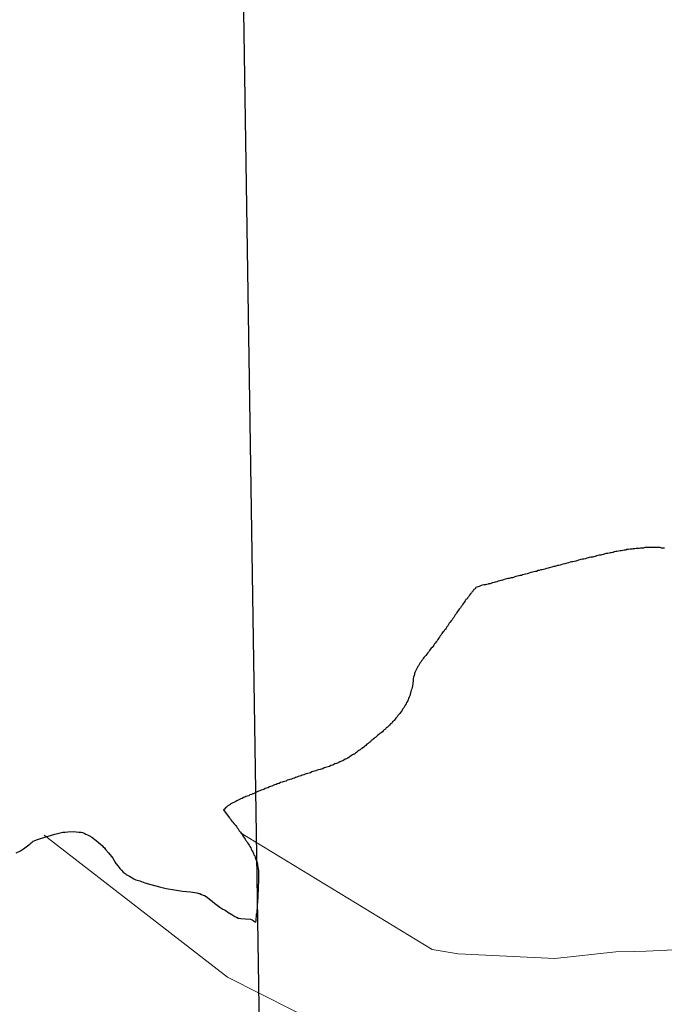
# Model space of a CAD drawing. Units: metres. Extents: x 602156 to 606657, y 4793585 to 4796623.
# Drawn here: x 603136 to 603152, y 4793813 to 4793838 of the extents above; entities that cross this region are included whole.
import ezdxf

# ---------------------------------------------------------------- set-up
doc = ezdxf.new("R2010")
doc.units = ezdxf.units.M
doc.header["$MEASUREMENT"] = 0
doc.layers.add('Nivel 63', color=7, linetype='Continuous', lineweight=0)

msp = doc.modelspace()

# ---------------------------------------------------------------- linework, layer by layer
at = {"layer": 'Nivel 63', "color": 7, "linetype": 'Continuous', "lineweight": 30, "flags": 128}
for points in [[(603150.86, 4793824.2), (603150.82, 4793824.19), (603150.79, 4793824.18), (603150.75, 4793824.17), (603150.73, 4793824.17), (603150.69, 4793824.16), (603150.66, 4793824.15), (603150.62, 4793824.15), (603150.58, 4793824.14), (603150.55, 4793824.13), (603150.51, 4793824.12), (603150.48, 4793824.11), (603150.44, 4793824.11), (603150.41, 4793824.1), (603150.37, 4793824.09), (603150.34, 4793824.08), (603150.3, 4793824.07), (603150.27, 4793824.06), (603150.23, 4793824.06), (603150.19, 4793824.05), (603150.16, 4793824.04), (603150.13, 4793824.03), (603150.09, 4793824.02), (603150.05, 4793824.01), (603150.02, 4793824.01), (603149.98, 4793824), (603149.95, 4793823.99), (603149.92, 4793823.98), (603149.88, 4793823.97), (603149.85, 4793823.96), (603149.81, 4793823.95), (603149.78, 4793823.94), (603149.74, 4793823.94), (603149.71, 4793823.93), (603149.67, 4793823.92), (603149.63, 4793823.91), (603149.6, 4793823.9), (603149.57, 4793823.89), (603149.53, 4793823.88), (603149.5, 4793823.87), (603149.46, 4793823.86), (603149.42, 4793823.85), (603149.39, 4793823.85), (603149.35, 4793823.83), (603149.32, 4793823.82), (603149.29, 4793823.82), (603149.25, 4793823.81), (603149.21, 4793823.8), (603149.18, 4793823.79), (603149.15, 4793823.78), (603149.11, 4793823.77), (603149.07, 4793823.76), (603149.04, 4793823.75), (603149, 4793823.74), (603148.97, 4793823.74), (603148.93, 4793823.72), (603148.9, 4793823.72), (603148.86, 4793823.7), (603148.83, 4793823.7), (603148.79, 4793823.69), (603148.76, 4793823.68), (603148.72, 4793823.67), (603148.69, 4793823.66), (603148.65, 4793823.65), (603148.62, 4793823.64), (603148.58, 4793823.63), (603148.55, 4793823.62), (603148.51, 4793823.61), (603148.48, 4793823.6), (603148.44, 4793823.6), (603148.41, 4793823.59), (603148.37, 4793823.58), (603148.34, 4793823.57), (603148.31, 4793823.56), (603148.28, 4793823.55), (603148.25, 4793823.54), (603148.21, 4793823.54), (603148.17, 4793823.52), (603148.14, 4793823.52), (603148.11, 4793823.51), (603148.07, 4793823.5), (603148.03, 4793823.49), (603148, 4793823.48), (603147.96, 4793823.47), (603147.93, 4793823.46), (603147.89, 4793823.45), (603147.86, 4793823.44), (603147.82, 4793823.43), (603147.79, 4793823.42), (603147.75, 4793823.41), (603147.72, 4793823.4), (603147.69, 4793823.39), (603147.65, 4793823.39), (603147.64, 4793823.38), (603147.6, 4793823.37), (603147.57, 4793823.36), (603147.53, 4793823.36), (603147.5, 4793823.35), (603147.46, 4793823.34), (603147.43, 4793823.33)], [(603150.86, 4793824.2), (603150.82, 4793824.19), (603150.79, 4793824.18), (603150.75, 4793824.17), (603150.73, 4793824.17), (603150.69, 4793824.16), (603150.66, 4793824.15), (603150.62, 4793824.15), (603150.58, 4793824.14), (603150.55, 4793824.13), (603150.51, 4793824.12), (603150.48, 4793824.11), (603150.44, 4793824.11), (603150.41, 4793824.1), (603150.37, 4793824.09), (603150.34, 4793824.08), (603150.3, 4793824.07), (603150.27, 4793824.06), (603150.23, 4793824.06), (603150.19, 4793824.05), (603150.16, 4793824.04), (603150.13, 4793824.03), (603150.09, 4793824.02), (603150.05, 4793824.01), (603150.02, 4793824.01), (603149.98, 4793824), (603149.95, 4793823.99), (603149.92, 4793823.98), (603149.88, 4793823.97), (603149.85, 4793823.96), (603149.81, 4793823.95), (603149.78, 4793823.94), (603149.74, 4793823.94), (603149.71, 4793823.93), (603149.67, 4793823.92), (603149.63, 4793823.91), (603149.6, 4793823.9), (603149.57, 4793823.89), (603149.53, 4793823.88), (603149.5, 4793823.87), (603149.46, 4793823.86), (603149.42, 4793823.85), (603149.39, 4793823.85), (603149.35, 4793823.83), (603149.32, 4793823.82), (603149.29, 4793823.82), (603149.25, 4793823.81), (603149.21, 4793823.8), (603149.18, 4793823.79), (603149.15, 4793823.78), (603149.11, 4793823.77), (603149.07, 4793823.76), (603149.04, 4793823.75), (603149, 4793823.74), (603148.97, 4793823.74), (603148.93, 4793823.72), (603148.9, 4793823.72), (603148.86, 4793823.7), (603148.83, 4793823.7), (603148.79, 4793823.69), (603148.76, 4793823.68), (603148.72, 4793823.67), (603148.69, 4793823.66), (603148.65, 4793823.65), (603148.62, 4793823.64), (603148.58, 4793823.63), (603148.55, 4793823.62), (603148.51, 4793823.61), (603148.48, 4793823.6), (603148.44, 4793823.6), (603148.41, 4793823.59), (603148.37, 4793823.58), (603148.34, 4793823.57), (603148.31, 4793823.56), (603148.28, 4793823.55), (603148.25, 4793823.54), (603148.21, 4793823.54), (603148.17, 4793823.52), (603148.14, 4793823.52), (603148.11, 4793823.51), (603148.07, 4793823.5), (603148.03, 4793823.49), (603148, 4793823.48), (603147.96, 4793823.47), (603147.93, 4793823.46), (603147.89, 4793823.45), (603147.86, 4793823.44), (603147.82, 4793823.43), (603147.79, 4793823.42), (603147.75, 4793823.41), (603147.72, 4793823.4), (603147.69, 4793823.39), (603147.65, 4793823.39), (603147.64, 4793823.38), (603147.6, 4793823.37), (603147.57, 4793823.36), (603147.53, 4793823.36), (603147.5, 4793823.35), (603147.46, 4793823.34), (603147.43, 4793823.33)], [(603152.09, 4793824.29), (603152.05, 4793824.29), (603152.01, 4793824.29), (603151.98, 4793824.3), (603151.94, 4793824.3), (603151.91, 4793824.3), (603151.87, 4793824.3), (603151.83, 4793824.3), (603151.81, 4793824.3), (603151.77, 4793824.3), (603151.74, 4793824.3), (603151.7, 4793824.3), (603151.66, 4793824.3), (603151.63, 4793824.3), (603151.59, 4793824.3), (603151.56, 4793824.29), (603151.52, 4793824.29), (603151.48, 4793824.29), (603151.45, 4793824.28), (603151.41, 4793824.28), (603151.37, 4793824.28), (603151.34, 4793824.27), (603151.3, 4793824.27), (603151.27, 4793824.26), (603151.25, 4793824.26), (603151.22, 4793824.26), (603151.18, 4793824.25), (603151.14, 4793824.25), (603151.11, 4793824.24), (603151.07, 4793824.24), (603151.04, 4793824.23), (603151, 4793824.22), (603150.97, 4793824.22), (603150.93, 4793824.21), (603150.89, 4793824.2), (603150.86, 4793824.2)], [(603152.09, 4793824.29), (603152.05, 4793824.29), (603152.01, 4793824.29), (603151.98, 4793824.3), (603151.94, 4793824.3), (603151.91, 4793824.3), (603151.87, 4793824.3), (603151.83, 4793824.3), (603151.81, 4793824.3), (603151.77, 4793824.3), (603151.74, 4793824.3), (603151.7, 4793824.3), (603151.66, 4793824.3), (603151.63, 4793824.3), (603151.59, 4793824.3), (603151.56, 4793824.29), (603151.52, 4793824.29), (603151.48, 4793824.29), (603151.45, 4793824.28), (603151.41, 4793824.28), (603151.37, 4793824.28), (603151.34, 4793824.27), (603151.3, 4793824.27), (603151.27, 4793824.26), (603151.25, 4793824.26), (603151.22, 4793824.26), (603151.18, 4793824.25), (603151.14, 4793824.25), (603151.11, 4793824.24), (603151.07, 4793824.24), (603151.04, 4793824.23), (603151, 4793824.22), (603150.97, 4793824.22), (603150.93, 4793824.21), (603150.89, 4793824.2), (603150.86, 4793824.2)], [(603147.43, 4793823.33), (603147.41, 4793823.32), (603147.38, 4793823.31), (603147.35, 4793823.3), (603147.33, 4793823.29), (603147.31, 4793823.26), (603147.28, 4793823.24), (603147.26, 4793823.21), (603147.23, 4793823.18), (603147.22, 4793823.16), (603147.19, 4793823.13), (603147.17, 4793823.1), (603147.15, 4793823.07), (603147.13, 4793823.04), (603147.11, 4793823.01), (603147.08, 4793822.99), (603147.06, 4793822.96), (603147.04, 4793822.93), (603147.02, 4793822.9), (603147, 4793822.87), (603146.98, 4793822.84), (603146.96, 4793822.81), (603146.94, 4793822.78), (603146.91, 4793822.75), (603146.89, 4793822.72), (603146.87, 4793822.69), (603146.85, 4793822.66), (603146.83, 4793822.63), (603146.81, 4793822.6), (603146.79, 4793822.57), (603146.77, 4793822.54), (603146.75, 4793822.51), (603146.73, 4793822.48), (603146.71, 4793822.45), (603146.68, 4793822.42), (603146.66, 4793822.39), (603146.64, 4793822.36), (603146.62, 4793822.33), (603146.6, 4793822.3), (603146.58, 4793822.27), (603146.56, 4793822.24), (603146.54, 4793822.22), (603146.52, 4793822.18), (603146.49, 4793822.16), (603146.47, 4793822.13), (603146.45, 4793822.1), (603146.43, 4793822.07), (603146.41, 4793822.04), (603146.39, 4793822.01), (603146.37, 4793821.98), (603146.35, 4793821.95), (603146.33, 4793821.92), (603146.3, 4793821.89), (603146.29, 4793821.87), (603146.27, 4793821.84), (603146.25, 4793821.81), (603146.23, 4793821.78), (603146.2, 4793821.76), (603146.18, 4793821.73), (603146.16, 4793821.7), (603146.14, 4793821.67), (603146.11, 4793821.64), (603146.09, 4793821.61), (603146.07, 4793821.58), (603146.05, 4793821.56), (603146.02, 4793821.53), (603146, 4793821.5), (603145.98, 4793821.47), (603145.96, 4793821.44), (603145.94, 4793821.41), (603145.92, 4793821.38), (603145.9, 4793821.35), (603145.88, 4793821.32), (603145.86, 4793821.29), (603145.86, 4793821.28), (603145.84, 4793821.25), (603145.82, 4793821.22), (603145.81, 4793821.18), (603145.79, 4793821.15), (603145.78, 4793821.12), (603145.78, 4793821.1), (603145.77, 4793821.07), (603145.76, 4793821.03), (603145.75, 4793821), (603145.75, 4793820.96), (603145.75, 4793820.93), (603145.74, 4793820.89), (603145.74, 4793820.85), (603145.73, 4793820.82), (603145.73, 4793820.81), (603145.72, 4793820.77), (603145.71, 4793820.74), (603145.7, 4793820.7), (603145.69, 4793820.67), (603145.68, 4793820.63), (603145.67, 4793820.6), (603145.66, 4793820.56), (603145.65, 4793820.53), (603145.63, 4793820.5), (603145.62, 4793820.46)], [(603147.43, 4793823.33), (603147.41, 4793823.32), (603147.38, 4793823.31), (603147.35, 4793823.3), (603147.33, 4793823.29), (603147.31, 4793823.26), (603147.28, 4793823.24), (603147.26, 4793823.21), (603147.23, 4793823.18), (603147.22, 4793823.16), (603147.19, 4793823.13), (603147.17, 4793823.1), (603147.15, 4793823.07), (603147.13, 4793823.04), (603147.11, 4793823.01), (603147.08, 4793822.99), (603147.06, 4793822.96), (603147.04, 4793822.93), (603147.02, 4793822.9), (603147, 4793822.87), (603146.98, 4793822.84), (603146.96, 4793822.81), (603146.94, 4793822.78), (603146.91, 4793822.75), (603146.89, 4793822.72), (603146.87, 4793822.69), (603146.85, 4793822.66), (603146.83, 4793822.63), (603146.81, 4793822.6), (603146.79, 4793822.57), (603146.77, 4793822.54), (603146.75, 4793822.51), (603146.73, 4793822.48), (603146.71, 4793822.45), (603146.68, 4793822.42), (603146.66, 4793822.39), (603146.64, 4793822.36), (603146.62, 4793822.33), (603146.6, 4793822.3), (603146.58, 4793822.27), (603146.56, 4793822.24), (603146.54, 4793822.22), (603146.52, 4793822.18), (603146.49, 4793822.16), (603146.47, 4793822.13), (603146.45, 4793822.1), (603146.43, 4793822.07), (603146.41, 4793822.04), (603146.39, 4793822.01), (603146.37, 4793821.98), (603146.35, 4793821.95), (603146.33, 4793821.92), (603146.3, 4793821.89), (603146.29, 4793821.87), (603146.27, 4793821.84), (603146.25, 4793821.81), (603146.23, 4793821.78), (603146.2, 4793821.76), (603146.18, 4793821.73), (603146.16, 4793821.7), (603146.14, 4793821.67), (603146.11, 4793821.64), (603146.09, 4793821.61), (603146.07, 4793821.58), (603146.05, 4793821.56), (603146.02, 4793821.53), (603146, 4793821.5), (603145.98, 4793821.47), (603145.96, 4793821.44), (603145.94, 4793821.41), (603145.92, 4793821.38), (603145.9, 4793821.35), (603145.88, 4793821.32), (603145.86, 4793821.29), (603145.86, 4793821.28), (603145.84, 4793821.25), (603145.82, 4793821.22), (603145.81, 4793821.18), (603145.79, 4793821.15), (603145.78, 4793821.12), (603145.78, 4793821.1), (603145.77, 4793821.07), (603145.76, 4793821.03), (603145.75, 4793821), (603145.75, 4793820.96), (603145.75, 4793820.93), (603145.74, 4793820.89), (603145.74, 4793820.85), (603145.73, 4793820.82), (603145.73, 4793820.81), (603145.72, 4793820.77), (603145.71, 4793820.74), (603145.7, 4793820.7), (603145.69, 4793820.67), (603145.68, 4793820.63), (603145.67, 4793820.6), (603145.66, 4793820.56), (603145.65, 4793820.53), (603145.63, 4793820.5), (603145.62, 4793820.46)], [(603145.62, 4793820.46), (603145.61, 4793820.43), (603145.59, 4793820.4), (603145.58, 4793820.39), (603145.57, 4793820.36), (603145.55, 4793820.32), (603145.53, 4793820.29), (603145.51, 4793820.26), (603145.49, 4793820.23), (603145.47, 4793820.2), (603145.45, 4793820.17), (603145.43, 4793820.14), (603145.41, 4793820.11), (603145.38, 4793820.08), (603145.36, 4793820.06), (603145.34, 4793820.03), (603145.31, 4793820), (603145.29, 4793819.97), (603145.27, 4793819.94), (603145.25, 4793819.92), (603145.23, 4793819.9), (603145.21, 4793819.87), (603145.18, 4793819.85), (603145.15, 4793819.82), (603145.13, 4793819.8), (603145.1, 4793819.77), (603145.07, 4793819.75), (603145.05, 4793819.72), (603145.02, 4793819.7), (603144.99, 4793819.68), (603144.97, 4793819.65), (603144.94, 4793819.63), (603144.91, 4793819.61), (603144.88, 4793819.58), (603144.85, 4793819.56), (603144.83, 4793819.54), (603144.8, 4793819.51), (603144.77, 4793819.49), (603144.74, 4793819.47), (603144.72, 4793819.45), (603144.69, 4793819.43), (603144.67, 4793819.4), (603144.64, 4793819.38), (603144.61, 4793819.36), (603144.58, 4793819.34), (603144.55, 4793819.31), (603144.53, 4793819.29), (603144.5, 4793819.26), (603144.47, 4793819.24), (603144.44, 4793819.22), (603144.41, 4793819.2), (603144.38, 4793819.18), (603144.35, 4793819.16), (603144.32, 4793819.13), (603144.29, 4793819.11), (603144.27, 4793819.09), (603144.25, 4793819.09), (603144.22, 4793819.07), (603144.19, 4793819.05), (603144.16, 4793819.03), (603144.13, 4793819.01), (603144.1, 4793818.99), (603144.07, 4793818.97), (603144.03, 4793818.96), (603144, 4793818.94), (603143.97, 4793818.92), (603143.94, 4793818.91), (603143.9, 4793818.89), (603143.87, 4793818.88), (603143.84, 4793818.86), (603143.81, 4793818.85), (603143.77, 4793818.84), (603143.74, 4793818.82), (603143.71, 4793818.81), (603143.67, 4793818.8), (603143.64, 4793818.78), (603143.6, 4793818.77), (603143.57, 4793818.76), (603143.54, 4793818.75), (603143.5, 4793818.74), (603143.47, 4793818.72), (603143.43, 4793818.71), (603143.4, 4793818.7), (603143.36, 4793818.69), (603143.33, 4793818.68), (603143.29, 4793818.67), (603143.26, 4793818.66), (603143.22, 4793818.65), (603143.19, 4793818.64), (603143.16, 4793818.62), (603143.12, 4793818.61), (603143.09, 4793818.6), (603143.05, 4793818.59), (603143.02, 4793818.58), (603142.99, 4793818.57), (603142.95, 4793818.56), (603142.92, 4793818.54), (603142.88, 4793818.53), (603142.85, 4793818.52), (603142.81, 4793818.51), (603142.78, 4793818.5)], [(603145.62, 4793820.46), (603145.61, 4793820.43), (603145.59, 4793820.4), (603145.58, 4793820.39), (603145.57, 4793820.36), (603145.55, 4793820.32), (603145.53, 4793820.29), (603145.51, 4793820.26), (603145.49, 4793820.23), (603145.47, 4793820.2), (603145.45, 4793820.17), (603145.43, 4793820.14), (603145.41, 4793820.11), (603145.38, 4793820.08), (603145.36, 4793820.06), (603145.34, 4793820.03), (603145.31, 4793820), (603145.29, 4793819.97), (603145.27, 4793819.94), (603145.25, 4793819.92), (603145.23, 4793819.9), (603145.21, 4793819.87), (603145.18, 4793819.85), (603145.15, 4793819.82), (603145.13, 4793819.8), (603145.1, 4793819.77), (603145.07, 4793819.75), (603145.05, 4793819.72), (603145.02, 4793819.7), (603144.99, 4793819.68), (603144.97, 4793819.65), (603144.94, 4793819.63), (603144.91, 4793819.61), (603144.88, 4793819.58), (603144.85, 4793819.56), (603144.83, 4793819.54), (603144.8, 4793819.51), (603144.77, 4793819.49), (603144.74, 4793819.47), (603144.72, 4793819.45), (603144.69, 4793819.43), (603144.67, 4793819.4), (603144.64, 4793819.38), (603144.61, 4793819.36), (603144.58, 4793819.34), (603144.55, 4793819.31), (603144.53, 4793819.29), (603144.5, 4793819.26), (603144.47, 4793819.24), (603144.44, 4793819.22), (603144.41, 4793819.2), (603144.38, 4793819.18), (603144.35, 4793819.16), (603144.32, 4793819.13), (603144.29, 4793819.11), (603144.27, 4793819.09), (603144.25, 4793819.09), (603144.22, 4793819.07), (603144.19, 4793819.05), (603144.16, 4793819.03), (603144.13, 4793819.01), (603144.1, 4793818.99), (603144.07, 4793818.97), (603144.03, 4793818.96), (603144, 4793818.94), (603143.97, 4793818.92), (603143.94, 4793818.91), (603143.9, 4793818.89), (603143.87, 4793818.88), (603143.84, 4793818.86), (603143.81, 4793818.85), (603143.77, 4793818.84), (603143.74, 4793818.82), (603143.71, 4793818.81), (603143.67, 4793818.8), (603143.64, 4793818.78), (603143.6, 4793818.77), (603143.57, 4793818.76), (603143.54, 4793818.75), (603143.5, 4793818.74), (603143.47, 4793818.72), (603143.43, 4793818.71), (603143.4, 4793818.7), (603143.36, 4793818.69), (603143.33, 4793818.68), (603143.29, 4793818.67), (603143.26, 4793818.66), (603143.22, 4793818.65), (603143.19, 4793818.64), (603143.16, 4793818.62), (603143.12, 4793818.61), (603143.09, 4793818.6), (603143.05, 4793818.59), (603143.02, 4793818.58), (603142.99, 4793818.57), (603142.95, 4793818.56), (603142.92, 4793818.54), (603142.88, 4793818.53), (603142.85, 4793818.52), (603142.81, 4793818.51), (603142.78, 4793818.5)], [(603142.78, 4793818.5), (603142.75, 4793818.48), (603142.71, 4793818.47), (603142.68, 4793818.46), (603142.64, 4793818.45), (603142.61, 4793818.44), (603142.57, 4793818.43), (603142.54, 4793818.41), (603142.5, 4793818.4), (603142.47, 4793818.39), (603142.44, 4793818.38), (603142.4, 4793818.37), (603142.37, 4793818.35), (603142.33, 4793818.34), (603142.32, 4793818.34), (603142.29, 4793818.32), (603142.25, 4793818.31), (603142.22, 4793818.3), (603142.18, 4793818.28), (603142.15, 4793818.27), (603142.12, 4793818.26), (603142.08, 4793818.24), (603142.05, 4793818.23), (603142.01, 4793818.22), (603141.98, 4793818.2), (603141.95, 4793818.19), (603141.91, 4793818.18), (603141.88, 4793818.16), (603141.85, 4793818.15), (603141.81, 4793818.14), (603141.78, 4793818.12), (603141.75, 4793818.1), (603141.71, 4793818.09), (603141.7, 4793818.09), (603141.67, 4793818.07), (603141.63, 4793818.06), (603141.6, 4793818.04), (603141.57, 4793818.03), (603141.53, 4793818.02), (603141.5, 4793818), (603141.47, 4793817.99), (603141.43, 4793817.97), (603141.4, 4793817.96), (603141.37, 4793817.94), (603141.33, 4793817.93), (603141.3, 4793817.91), (603141.27, 4793817.89), (603141.24, 4793817.88), (603141.2, 4793817.86), (603141.18, 4793817.85), (603141.15, 4793817.83), (603141.12, 4793817.81), (603141.09, 4793817.79), (603141.07, 4793817.78), (603141.04, 4793817.75), (603141.01, 4793817.73), (603140.99, 4793817.7), (603140.96, 4793817.68), (603140.96, 4793817.68), (603141.11, 4793817.49), (603141.13, 4793817.46), (603141.15, 4793817.43), (603141.17, 4793817.4), (603141.2, 4793817.37), (603141.22, 4793817.34), (603141.24, 4793817.32), (603141.27, 4793817.29), (603141.29, 4793817.26), (603141.31, 4793817.23), (603141.33, 4793817.2), (603141.35, 4793817.17), (603141.36, 4793817.15), (603141.39, 4793817.12), (603141.41, 4793817.09), (603141.43, 4793817.06), (603141.45, 4793817.03), (603141.47, 4793817), (603141.49, 4793816.97), (603141.51, 4793816.94), (603141.53, 4793816.91), (603141.55, 4793816.88), (603141.57, 4793816.85), (603141.59, 4793816.82), (603141.61, 4793816.79), (603141.63, 4793816.76), (603141.65, 4793816.72), (603141.66, 4793816.69), (603141.68, 4793816.66), (603141.69, 4793816.65), (603141.7, 4793816.62), (603141.72, 4793816.58), (603141.73, 4793816.55), (603141.75, 4793816.52), (603141.76, 4793816.49), (603141.77, 4793816.45), (603141.79, 4793816.42), (603141.8, 4793816.38), (603141.81, 4793816.35), (603141.82, 4793816.31), (603141.82, 4793816.28), (603141.83, 4793816.24)], [(603142.78, 4793818.5), (603142.75, 4793818.48), (603142.71, 4793818.47), (603142.68, 4793818.46), (603142.64, 4793818.45), (603142.61, 4793818.44), (603142.57, 4793818.43), (603142.54, 4793818.41), (603142.5, 4793818.4), (603142.47, 4793818.39), (603142.44, 4793818.38), (603142.4, 4793818.37), (603142.37, 4793818.35), (603142.33, 4793818.34), (603142.32, 4793818.34), (603142.29, 4793818.32), (603142.25, 4793818.31), (603142.22, 4793818.3), (603142.18, 4793818.28), (603142.15, 4793818.27), (603142.12, 4793818.26), (603142.08, 4793818.24), (603142.05, 4793818.23), (603142.01, 4793818.22), (603141.98, 4793818.2), (603141.95, 4793818.19), (603141.91, 4793818.18), (603141.88, 4793818.16), (603141.85, 4793818.15), (603141.81, 4793818.14), (603141.78, 4793818.12), (603141.75, 4793818.1), (603141.71, 4793818.09), (603141.7, 4793818.09), (603141.67, 4793818.07), (603141.63, 4793818.06), (603141.6, 4793818.04), (603141.57, 4793818.03), (603141.53, 4793818.02), (603141.5, 4793818), (603141.47, 4793817.99), (603141.43, 4793817.97), (603141.4, 4793817.96), (603141.37, 4793817.94), (603141.33, 4793817.93), (603141.3, 4793817.91), (603141.27, 4793817.89), (603141.24, 4793817.88), (603141.2, 4793817.86), (603141.18, 4793817.85), (603141.15, 4793817.83), (603141.12, 4793817.81), (603141.09, 4793817.79), (603141.07, 4793817.78), (603141.04, 4793817.75), (603141.01, 4793817.73), (603140.99, 4793817.7), (603140.96, 4793817.68), (603140.96, 4793817.68), (603141.11, 4793817.49), (603141.13, 4793817.46), (603141.15, 4793817.43), (603141.17, 4793817.4), (603141.2, 4793817.37), (603141.22, 4793817.34), (603141.24, 4793817.32), (603141.27, 4793817.29), (603141.29, 4793817.26), (603141.31, 4793817.23), (603141.33, 4793817.2), (603141.35, 4793817.17), (603141.36, 4793817.15), (603141.39, 4793817.12), (603141.41, 4793817.09), (603141.43, 4793817.06), (603141.45, 4793817.03), (603141.47, 4793817), (603141.49, 4793816.97), (603141.51, 4793816.94), (603141.53, 4793816.91), (603141.55, 4793816.88), (603141.57, 4793816.85), (603141.59, 4793816.82), (603141.61, 4793816.79), (603141.63, 4793816.76), (603141.65, 4793816.72), (603141.66, 4793816.69), (603141.68, 4793816.66), (603141.69, 4793816.65), (603141.7, 4793816.62), (603141.72, 4793816.58), (603141.73, 4793816.55), (603141.75, 4793816.52), (603141.76, 4793816.49), (603141.77, 4793816.45), (603141.79, 4793816.42), (603141.8, 4793816.38), (603141.81, 4793816.35), (603141.82, 4793816.31), (603141.82, 4793816.28), (603141.83, 4793816.24)], [(603135.73, 4793816.6), (603135.84, 4793816.65), (603135.89, 4793816.68), (603135.92, 4793816.7), (603135.95, 4793816.72), (603136.02, 4793816.77), (603136.05, 4793816.8), (603136.08, 4793816.82), (603136.11, 4793816.85), (603136.14, 4793816.87), (603136.16, 4793816.89), (603136.2, 4793816.91), (603136.27, 4793816.93), (603136.48, 4793817), (603136.62, 4793817.04), (603136.71, 4793817.07), (603136.81, 4793817.09), (603136.88, 4793817.11), (603136.91, 4793817.12), (603136.97, 4793817.12), (603137.04, 4793817.13), (603137.17, 4793817.14), (603137.25, 4793817.13), (603137.31, 4793817.12), (603137.37, 4793817.12), (603137.41, 4793817.11), (603137.45, 4793817.09), (603137.49, 4793817.07), (603137.53, 4793817.05), (603137.58, 4793817.03), (603137.64, 4793816.99), (603137.75, 4793816.91), (603137.81, 4793816.86), (603137.86, 4793816.82), (603137.9, 4793816.78), (603137.93, 4793816.75), (603137.96, 4793816.72), (603137.99, 4793816.68), (603138.06, 4793816.6), (603138.17, 4793816.46), (603138.21, 4793816.39), (603138.25, 4793816.33), (603138.3, 4793816.27), (603138.33, 4793816.23), (603138.35, 4793816.2), (603138.39, 4793816.16), (603138.43, 4793816.11), (603138.48, 4793816.08), (603138.51, 4793816.05), (603138.59, 4793816.01), (603138.7, 4793815.94), (603138.75, 4793815.92), (603138.85, 4793815.89), (603138.98, 4793815.84), (603139.13, 4793815.8), (603139.35, 4793815.74), (603139.52, 4793815.7)], [(603135.73, 4793816.6), (603135.84, 4793816.65), (603135.89, 4793816.68), (603135.92, 4793816.7), (603135.95, 4793816.72), (603136.02, 4793816.77), (603136.05, 4793816.8), (603136.08, 4793816.82), (603136.11, 4793816.85), (603136.14, 4793816.87), (603136.16, 4793816.89), (603136.2, 4793816.91), (603136.27, 4793816.93), (603136.48, 4793817), (603136.62, 4793817.04), (603136.71, 4793817.07), (603136.81, 4793817.09), (603136.88, 4793817.11), (603136.91, 4793817.12), (603136.97, 4793817.12), (603137.04, 4793817.13), (603137.17, 4793817.14), (603137.25, 4793817.13), (603137.31, 4793817.12), (603137.37, 4793817.12), (603137.41, 4793817.11), (603137.45, 4793817.09), (603137.49, 4793817.07), (603137.53, 4793817.05), (603137.58, 4793817.03), (603137.64, 4793816.99), (603137.75, 4793816.91), (603137.81, 4793816.86), (603137.86, 4793816.82), (603137.9, 4793816.78), (603137.93, 4793816.75), (603137.96, 4793816.72), (603137.99, 4793816.68), (603138.06, 4793816.6), (603138.17, 4793816.46), (603138.21, 4793816.39), (603138.25, 4793816.33), (603138.3, 4793816.27), (603138.33, 4793816.23), (603138.35, 4793816.2), (603138.39, 4793816.16), (603138.43, 4793816.11), (603138.48, 4793816.08), (603138.51, 4793816.05), (603138.59, 4793816.01), (603138.7, 4793815.94), (603138.75, 4793815.92), (603138.85, 4793815.89), (603138.98, 4793815.84), (603139.13, 4793815.8), (603139.35, 4793815.74), (603139.52, 4793815.7)], [(603141.83, 4793816.24), (603141.83, 4793816.23), (603141.84, 4793816.19), (603141.85, 4793816.16), (603141.85, 4793816.12), (603141.85, 4793816.09), (603141.85, 4793816.05), (603141.85, 4793816.01), (603141.85, 4793815.98), (603141.85, 4793815.94), (603141.85, 4793815.9), (603141.85, 4793815.87), (603141.85, 4793815.83), (603141.84, 4793815.8), (603141.84, 4793815.76), (603141.84, 4793815.72), (603141.84, 4793815.68), (603141.84, 4793815.66), (603141.84, 4793815.63), (603141.83, 4793815.59), (603141.83, 4793815.55), (603141.83, 4793815.52), (603141.83, 4793815.48), (603141.83, 4793815.44), (603141.82, 4793815.41), (603141.82, 4793815.37), (603141.82, 4793815.34), (603141.81, 4793815.3), (603141.81, 4793815.26), (603141.81, 4793815.23), (603141.81, 4793815.19), (603141.8, 4793815.16), (603141.8, 4793815.12), (603141.8, 4793815.08), (603141.79, 4793815.05), (603141.79, 4793815.01), (603141.79, 4793814.98), (603141.78, 4793814.95), (603141.78, 4793814.92), (603141.78, 4793814.88), (603141.77, 4793814.85)], [(603141.83, 4793816.24), (603141.83, 4793816.23), (603141.84, 4793816.19), (603141.85, 4793816.16), (603141.85, 4793816.12), (603141.85, 4793816.09), (603141.85, 4793816.05), (603141.85, 4793816.01), (603141.85, 4793815.98), (603141.85, 4793815.94), (603141.85, 4793815.9), (603141.85, 4793815.87), (603141.85, 4793815.83), (603141.84, 4793815.8), (603141.84, 4793815.76), (603141.84, 4793815.72), (603141.84, 4793815.68), (603141.84, 4793815.66), (603141.84, 4793815.63), (603141.83, 4793815.59), (603141.83, 4793815.55), (603141.83, 4793815.52), (603141.83, 4793815.48), (603141.83, 4793815.44), (603141.82, 4793815.41), (603141.82, 4793815.37), (603141.82, 4793815.34), (603141.81, 4793815.3), (603141.81, 4793815.26), (603141.81, 4793815.23), (603141.81, 4793815.19), (603141.8, 4793815.16), (603141.8, 4793815.12), (603141.8, 4793815.08), (603141.79, 4793815.05), (603141.79, 4793815.01), (603141.79, 4793814.98), (603141.78, 4793814.95), (603141.78, 4793814.92), (603141.78, 4793814.88), (603141.77, 4793814.85)], [(603139.52, 4793815.7), (603139.73, 4793815.66), (603139.93, 4793815.63), (603140.13, 4793815.61), (603140.29, 4793815.59), (603140.34, 4793815.57), (603140.37, 4793815.57), (603140.41, 4793815.55), (603140.45, 4793815.53), (603140.48, 4793815.52), (603140.55, 4793815.48), (603140.61, 4793815.43), (603140.68, 4793815.38), (603140.74, 4793815.33), (603140.87, 4793815.23), (603140.95, 4793815.18), (603140.99, 4793815.16), (603141.03, 4793815.13), (603141.07, 4793815.1), (603141.17, 4793815.04), (603141.25, 4793814.99), (603141.29, 4793814.97), (603141.33, 4793814.95), (603141.36, 4793814.95), (603141.4, 4793814.94), (603141.52, 4793814.93), (603141.64, 4793814.92), (603141.69, 4793814.91), (603141.71, 4793814.89), (603141.77, 4793814.85)], [(603139.52, 4793815.7), (603139.73, 4793815.66), (603139.93, 4793815.63), (603140.13, 4793815.61), (603140.29, 4793815.59), (603140.34, 4793815.57), (603140.37, 4793815.57), (603140.41, 4793815.55), (603140.45, 4793815.53), (603140.48, 4793815.52), (603140.55, 4793815.48), (603140.61, 4793815.43), (603140.68, 4793815.38), (603140.74, 4793815.33), (603140.87, 4793815.23), (603140.95, 4793815.18), (603140.99, 4793815.16), (603141.03, 4793815.13), (603141.07, 4793815.1), (603141.17, 4793815.04), (603141.25, 4793814.99), (603141.29, 4793814.97), (603141.33, 4793814.95), (603141.36, 4793814.95), (603141.4, 4793814.94), (603141.52, 4793814.93), (603141.64, 4793814.92), (603141.69, 4793814.91), (603141.71, 4793814.89), (603141.77, 4793814.85)]]:
    msp.add_lwpolyline(points, dxfattribs=at)
at = {"layer": 'Nivel 63', "color": 7, "linetype": 'Continuous', "lineweight": 0, "flags": 128}
for points in [[(603145.19, 4793811.37), (603141.06, 4793813.46), (603136.44, 4793817.04)], [(603162.35, 4793810.84), (603160.44, 4793813.12), (603157.95, 4793814.05), (603155.8, 4793814.17), (603155.36, 4793814.29), (603151.63, 4793814.12), (603151.32, 4793814.11), (603150.86, 4793814.1), (603149.32, 4793813.93), (603146.88, 4793814.05), (603146.23, 4793814.16), (603141.39, 4793817.1)]]:
    msp.add_lwpolyline(points, dxfattribs=at)
at = {"layer": 'Nivel 63', "color": 7, "linetype": 'Continuous', "lineweight": 0}
for points in [[(602202.27, 4793584.75), (602156.43, 4796554.34), (606610.89, 4796623.22), (606656.75, 4793653.62)], [(603141.45, 4793839.48), (603141.88, 4793811.62), (603100.9, 4793810.99), (603100.47, 4793838.85)]]:
    msp.add_3dface(points, dxfattribs=at)
at = {"layer": 'Nivel 63', "color": 7, "linetype": 'Continuous', "lineweight": 30}
msp.add_3dface([(603182.43, 4793840.12), (603182.86, 4793812.26), (603141.88, 4793811.62), (603141.45, 4793839.48)], dxfattribs=at)

doc.saveas('drawing.dxf')
